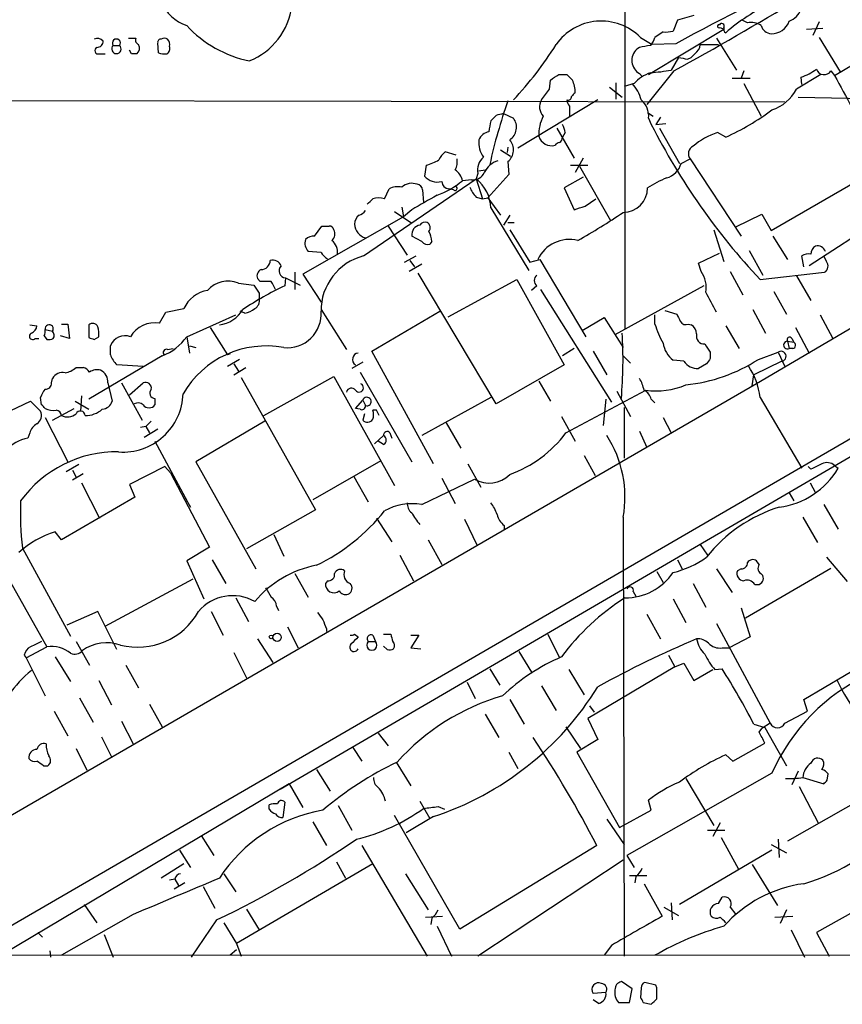
# Model space of a CAD drawing. Extents: x 13 to 1024, y 1232 to 2089.
# Drawn here: x 697 to 773, y 1259 to 1351 of the extents above; entities that cross this region are included whole.
import ezdxf

# ---------------------------------------------------------------- set-up
doc = ezdxf.new("R2010")
doc.units = 0
doc.header["$MEASUREMENT"] = 0
doc.layers.add('MAIN', color=5, linetype='CONTINUOUS')

msp = doc.modelspace()

# ---------------------------------------------------------------- linework, layer by layer
at = {"layer": 'MAIN'}
for p, q in [((752.9407, 1571.6394), (753.11, 1321.7034)), ((772.668, 1345.4101), (788.162, 1354.6388)), ((758.0207, 1350.5748), (757.5973, 1349.5588)), ((759.5447, 1350.9981), (758.0207, 1350.5748)), ((764.54, 1350.3208), (764.032, 1350.5748)), ((771.2287, 1350.4054), (770.636, 1349.1354)), ((755.3113, 1345.4948), (762.3387, 1349.7281)), ((756.666, 1349.4741), (755.904, 1348.9661)), ((762, 1349.8974), (762.3387, 1349.7281)), ((770.0433, 1349.7281), (771.5673, 1349.8128)), ((706.7973, 1348.8814), (707.4747, 1348.8814)), ((709.5913, 1347.5268), (709.5067, 1348.4581)), ((754.5493, 1348.9661), (755.65, 1348.2888)), ((757.8513, 1348.3734), (755.65, 1348.2888)), ((760.1373, 1348.2888), (761.8307, 1348.2888)), ((761.6613, 1348.8814), (763.524, 1345.9181)), ((771.2287, 1348.9661), (773.176, 1345.7488)), ((704.088, 1347.4421), (704.596, 1347.4421)), ((705.358, 1348.2041), (705.9507, 1348.2041)), ((707.0513, 1347.4421), (706.882, 1347.7808)), ((754.4647, 1348.0348), (754.2107, 1347.8654)), ((759.6293, 1347.4421), (759.2907, 1347.1034)), ((758.1053, 1347.1034), (757.428, 1345.9181)), ((758.952, 1346.9341), (759.2907, 1347.1034)), ((690.88, 1263.1988), (832.9507, 1345.6641)), ((754.4647, 1345.5794), (754.7187, 1345.3254)), ((757.682, 1345.8334), (755.142, 1342.7008)), ((764.2013, 1345.8334), (763.9473, 1345.1561)), ((772.3293, 1345.8334), (772.668, 1345.4101)), ((746.0827, 1344.1401), (746.1673, 1344.9868)), ((746.9293, 1345.4948), (747.6913, 1345.4948)), ((752.2633, 1344.7328), (752.2633, 1343.2088)), ((753.9567, 1344.6481), (753.0253, 1344.3941)), ((763.1007, 1345.1561), (764.794, 1345.1561)), ((764.2013, 1344.6481), (765.81, 1341.6001)), ((771.398, 1345.4948), (769.112, 1344.1401)), ((769.62, 1344.5634), (769.5353, 1345.2408)), ((832.9507, 1344.1401), (720.9367, 1278.7774)), ((751.6707, 1344.3094), (752.856, 1343.3781)), ((655.9973, 1343.1241), (768.0113, 1342.9548)), ((750.57, 1343.1241), (743.1193, 1338.6368)), ((810.26, 1343.0394), (765.3867, 1316.6234)), ((769.2813, 1343.3781), (785.622, 1343.0394)), ((741.7647, 1341.8541), (742.696, 1341.4308)), ((747.9453, 1342.5314), (747.9453, 1341.5154)), ((755.2267, 1341.9388), (755.7347, 1341.6001)), ((741.0873, 1341.6848), (740.5793, 1341.1768)), ((755.3113, 1341.4308), (755.5653, 1340.8381)), ((756.412, 1341.5154), (755.9887, 1340.8381)), ((755.9887, 1340.8381), (756.92, 1340.9228)), ((746.76, 1340.4994), (748.3687, 1337.7054)), ((747.522, 1340.0761), (747.268, 1339.6528)), ((756.3273, 1340.4994), (758.19, 1337.1974)), ((762.508, 1339.6528), (761.746, 1340.0761)), ((737.362, 1337.9594), (736.346, 1338.2981)), ((741.5107, 1338.4674), (742.442, 1337.8748)), ((742.188, 1338.7214), (742.1033, 1338.2134)), ((742.188, 1337.3668), (742.2727, 1336.1814)), ((749.2153, 1337.7054), (748.4533, 1336.3508)), ((758.3593, 1337.1974), (759.206, 1337.6208)), ((759.206, 1337.6208), (763.9473, 1330.4241)), ((734.568, 1337.0281), (734.3987, 1336.0121)), ((739.4787, 1336.5201), (740.0713, 1336.6048)), ((748.03, 1337.0281), (749.6387, 1337.0281)), ((748.8767, 1336.9434), (751.7553, 1331.8634)), ((728.726, 1328.5614), (739.2247, 1335.7581)), ((738.8013, 1335.6734), (737.9547, 1335.5888)), ((739.394, 1336.2661), (739.2247, 1335.7581)), ((739.2247, 1335.7581), (739.8173, 1333.8954)), ((742.2727, 1336.1814), (740.3253, 1333.9801)), ((749.2153, 1335.9274), (747.4373, 1334.9114)), ((766.7413, 1330.9321), (774.7847, 1335.5888)), ((730.6733, 1333.8954), (731.0967, 1334.8268)), ((734.2293, 1334.7421), (734.314, 1333.5568)), ((737.108, 1334.7421), (736.6847, 1334.8268)), ((747.4373, 1334.9114), (748.3687, 1332.8794)), ((739.2247, 1334.0648), (739.8173, 1333.8954)), ((739.8173, 1333.8954), (740.3253, 1333.9801)), ((740.3253, 1333.9801), (741.5107, 1332.3714)), ((749.3847, 1333.2181), (750.4007, 1333.8954)), ((731.6047, 1332.7101), (733.2133, 1331.6094)), ((732.282, 1333.1334), (732.4513, 1332.2021)), ((733.2133, 1332.8794), (732.4513, 1332.2021)), ((740.5793, 1333.0488), (744.1353, 1327.2068)), ((732.4513, 1332.2021), (723.0533, 1326.8681)), ((742.3573, 1332.3714), (741.7647, 1331.4401)), ((763.4393, 1331.2708), (765.8947, 1332.4561)), ((765.8947, 1332.4561), (766.7413, 1330.9321)), ((724.154, 1330.4241), (724.8313, 1331.3554)), ((731.012, 1331.3554), (732.79, 1328.6461)), ((742.188, 1331.6941), (742.7807, 1331.6941)), ((742.3573, 1331.0168), (744.22, 1327.9688)), ((761.4073, 1331.0168), (762.3387, 1328.0534)), ((734.1447, 1329.9161), (733.2133, 1330.4241)), ((735.076, 1329.9161), (734.9067, 1329.6621)), ((766.9107, 1330.4241), (768.2653, 1328.2228)), ((774.7, 1330.5088), (770.2973, 1327.6301)), ((724.7467, 1328.9001), (723.5613, 1328.9848)), ((764.7093, 1329.0694), (765.9793, 1326.7834)), ((732.536, 1327.9688), (733.6367, 1328.5614)), ((733.044, 1328.1381), (733.4673, 1327.5454)), ((744.22, 1327.9688), (745.1513, 1328.2228)), ((745.1513, 1328.2228), (749.4693, 1321.0261)), ((759.968, 1327.8841), (761.9153, 1328.8154)), ((769.7893, 1327.5454), (769.62, 1328.5614)), ((771.906, 1328.0534), (771.652, 1328.5614)), ((734.1447, 1327.7994), (732.9593, 1327.1221)), ((760.222, 1327.1221), (759.968, 1327.8841)), ((762.9313, 1327.1221), (764.1167, 1324.9208)), ((719.074, 1326.1908), (718.82, 1326.4448)), ((721.4447, 1326.5294), (721.36, 1325.7674)), ((721.4447, 1326.5294), (722.7993, 1325.8521)), ((722.2913, 1327.0374), (722.2913, 1325.4288)), ((723.0533, 1326.8681), (724.7467, 1324.2434)), ((741.0873, 1314.7608), (733.806, 1326.9528)), ((736.6, 1322.8888), (743.0347, 1326.3601)), ((743.0347, 1326.3601), (747.4373, 1318.4014)), ((765.7253, 1326.3601), (771.7367, 1327.0374)), ((769.112, 1326.6988), (770.4667, 1324.4128)), ((717.042, 1326.0214), (718.4813, 1325.8521)), ((744.8973, 1325.7674), (744.3893, 1325.3441)), ((745.236, 1325.4288), (751.84, 1314.9301)), ((760.476, 1325.7674), (752.1787, 1321.1954)), ((718.9893, 1325.0901), (718.9893, 1324.5821)), ((766.9953, 1325.2594), (768.1807, 1323.1428)), ((710.2687, 1323.3121), (711.962, 1323.6508)), ((724.7467, 1323.5661), (727.1173, 1319.8408)), ((756.8353, 1323.4814), (757.936, 1323.1428)), ((765.048, 1323.5661), (766.2333, 1321.3648)), ((709.676, 1322.2961), (710.2687, 1323.3121)), ((712.216, 1321.0261), (716.788, 1323.0581)), ((717.6347, 1323.2274), (717.2113, 1323.3968)), ((729.488, 1319.6714), (735.838, 1323.3968)), ((749.1307, 1321.6188), (751.1627, 1322.8041)), ((751.1627, 1322.8041), (752.9407, 1320.0101)), ((755.904, 1322.2114), (755.904, 1323.0581)), ((771.3133, 1323.0581), (772.4987, 1320.8568)), ((697.5687, 1322.1268), (698.246, 1322.0421)), ((699.008, 1321.7034), (699.6853, 1321.5341)), ((700.532, 1322.2114), (701.1247, 1322.2114)), ((701.1247, 1322.2114), (701.294, 1320.8568)), ((703.072, 1322.1268), (703.072, 1320.9414)), ((714.4173, 1321.8728), (716.026, 1319.3328)), ((759.0367, 1322.2114), (759.2907, 1322.1268)), ((762.508, 1322.0421), (763.778, 1319.9254)), ((769.0273, 1321.8728), (770.2973, 1319.5021)), ((698.0767, 1320.8568), (698.4153, 1320.8568)), ((698.9233, 1321.1108), (699.1773, 1320.7721)), ((701.294, 1320.8568), (700.4473, 1321.1108)), ((703.58, 1320.7721), (704.0033, 1321.0261)), ((712.216, 1321.0261), (712.47, 1319.5021)), ((768.6887, 1320.8568), (768.858, 1320.5181)), ((705.104, 1319.3328), (705.104, 1320.1794)), ((710.438, 1319.8408), (710.946, 1319.9254)), ((712.47, 1320.1794), (713.0627, 1320.0101)), ((748.3687, 1319.9254), (747.268, 1319.2481)), ((768.2653, 1320.6028), (768.4347, 1319.9254)), ((768.2653, 1320.6028), (768.858, 1320.5181)), ((768.7733, 1319.9254), (768.4347, 1319.9254)), ((709.93, 1319.2481), (703.072, 1315.1841)), ((716.28, 1319.4174), (716.026, 1319.3328)), ((717.1267, 1318.9094), (716.026, 1318.2321)), ((735.2453, 1309.1728), (729.488, 1319.6714)), ((750.1467, 1319.6714), (751.4167, 1317.4701)), ((752.9407, 1319.2481), (753.618, 1318.5708)), ((761.0687, 1319.5868), (761.0687, 1318.9941)), ((765.556, 1318.9094), (767.4187, 1319.5868)), ((767.4187, 1319.5868), (768.0113, 1318.2321)), ((701.8867, 1318.1474), (702.564, 1318.1474)), ((708.152, 1318.2321), (705.6967, 1318.4014)), ((716.6187, 1318.4861), (717.042, 1317.8088)), ((716.6187, 1317.4701), (717.7193, 1318.1474)), ((728.6413, 1318.6554), (727.6253, 1318.0628)), ((747.4373, 1318.4014), (741.0873, 1314.7608)), ((758.6133, 1318.7401), (757.5973, 1318.8248)), ((760.73, 1318.4861), (759.968, 1318.0628)), ((767.7573, 1318.7401), (765.1327, 1317.4701)), ((699.6007, 1316.7081), (699.6853, 1317.1314)), ((717.296, 1317.2161), (724.2387, 1304.8548)), ((719.4127, 1313.6601), (725.932, 1317.3008)), ((725.932, 1317.3008), (731.6047, 1307.1408)), ((728.3873, 1317.7241), (733.2133, 1309.3421)), ((764.9633, 1316.4541), (765.1327, 1317.4701)), ((765.3867, 1316.6234), (673.1847, 1263.1988)), ((704.85, 1316.7081), (705.2733, 1315.0148)), ((706.12, 1316.7081), (708.0673, 1313.2368)), ((706.882, 1315.6074), (708.152, 1316.7081)), ((745.0667, 1316.8774), (746.1673, 1315.0148)), ((698.6693, 1314.6761), (698.5847, 1315.3534)), ((702.3947, 1315.5228), (702.31, 1314.0834)), ((709.2527, 1315.2688), (709.2527, 1314.6761)), ((740.5793, 1315.3534), (734.1447, 1311.7974)), ((747.6067, 1312.0514), (755.0573, 1316.0308)), ((751.332, 1315.1841), (751.078, 1312.7288)), ((752.348, 1315.9461), (753.618, 1313.5754)), ((755.5653, 1315.1841), (755.904, 1314.8454)), ((765.7253, 1315.3534), (769.62, 1308.7494)), ((694.436, 1313.4908), (697.6533, 1315.0148)), ((697.6533, 1315.0148), (698.5847, 1314.0834)), ((699.6853, 1313.2368), (701.7173, 1314.3374)), ((701.802, 1315.0148), (703.072, 1314.2528)), ((727.964, 1314.3374), (728.6413, 1315.0994)), ((728.3873, 1314.2528), (727.964, 1314.3374)), ((728.6413, 1315.0994), (728.8953, 1314.5914)), ((753.0253, 1314.4221), (753.0253, 1309.6808)), ((699.008, 1313.4908), (701.1247, 1309.3421)), ((728.8107, 1313.8294), (728.6413, 1313.2368)), ((729.9113, 1314.1681), (729.5727, 1314.1681)), ((747.1833, 1313.5754), (748.4533, 1311.2894)), ((756.666, 1313.4908), (757.428, 1312.0514)), ((708.406, 1312.6441), (707.898, 1312.5594)), ((708.406, 1312.6441), (708.7447, 1312.0514)), ((719.4973, 1313.1521), (713.0627, 1309.3421)), ((736.4307, 1312.9828), (737.7853, 1310.6121)), ((697.5687, 1312.0514), (697.3993, 1311.5434)), ((709.5067, 1312.3901), (708.2367, 1311.6281)), ((729.742, 1311.0354), (730.5887, 1311.7974)), ((731.1813, 1312.0514), (731.3507, 1311.5434)), ((754.4647, 1312.2208), (755.142, 1310.6968)), ((709.2527, 1311.2894), (712.3007, 1305.6168)), ((730.5887, 1310.9508), (730.0807, 1311.2894)), ((749.3, 1309.9348), (750.316, 1308.0721)), ((702.1407, 1309.0881), (700.9553, 1308.4108)), ((710.184, 1308.9188), (706.882, 1307.2254)), ((710.692, 1308.3261), (710.184, 1308.9188)), ((713.0627, 1309.3421), (718.6507, 1299.3514)), ((730.3347, 1309.4268), (723.9847, 1305.7861)), ((738.4627, 1309.1728), (739.648, 1306.9714)), ((770.4667, 1308.6648), (770.2127, 1308.9188)), ((772.668, 1309.0034), (773.0067, 1308.7494)), ((701.548, 1308.5801), (701.8867, 1307.9028)), ((702.564, 1308.2414), (701.548, 1307.6488)), ((710.692, 1308.3261), (714.3327, 1301.3834)), ((727.7947, 1307.9874), (729.1493, 1305.6168)), ((702.3947, 1307.3948), (704.088, 1304.0928)), ((706.882, 1307.2254), (707.39, 1306.0401)), ((734.1447, 1305.3628), (739.0553, 1307.7334)), ((736.0073, 1307.8181), (737.2773, 1305.4474)), ((770.382, 1307.3948), (770.89, 1306.4634)), ((707.39, 1306.0401), (700.532, 1302.0608)), ((712.0467, 1306.0401), (712.5547, 1305.1088)), ((768.4347, 1306.4634), (768.858, 1305.7014)), ((771.652, 1305.3628), (773.0067, 1303.0768)), ((724.2387, 1304.8548), (717.804, 1301.2141)), ((752.9407, 1304.1774), (753.0253, 1263.1988)), ((769.7047, 1304.1774), (771.0593, 1301.8068)), ((729.9113, 1304.0928), (731.3507, 1301.8914)), ((738.124, 1304.0081), (739.3093, 1301.5528)), ((741.8493, 1303.4154), (741.8493, 1303.0768)), ((700.532, 1302.0608), (699.9393, 1302.8228)), ((720.344, 1302.5688), (721.2753, 1300.5368)), ((734.7373, 1302.0608), (736.0073, 1299.7748)), ((760.1373, 1301.6374), (760.8147, 1300.6214)), ((696.8913, 1301.2988), (701.3787, 1293.0861)), ((714.3327, 1301.3834), (712.216, 1300.1134)), ((732.1127, 1300.6214), (733.3827, 1298.2508)), ((694.944, 1299.6054), (699.1773, 1292.0701)), ((712.216, 1300.1134), (713.8247, 1296.5574)), ((714.5867, 1300.1981), (715.8567, 1297.9968)), ((758.0207, 1300.1981), (758.444, 1299.3514)), ((765.6407, 1299.7748), (765.3867, 1300.1134)), ((771.906, 1300.4521), (773.8533, 1298.1661)), ((722.2913, 1298.9281), (723.5613, 1296.7268)), ((756.0733, 1299.0974), (756.666, 1298.0814)), ((761.6613, 1299.3514), (763.1007, 1297.1501)), ((763.9473, 1299.3514), (763.6087, 1299.1821)), ((764.3707, 1294.7794), (772.3293, 1299.4361)), ((704.596, 1294.0174), (712.8087, 1298.4201)), ((725.3393, 1298.2508), (725.17, 1297.9968)), ((759.46, 1297.9968), (760.6453, 1295.7954)), ((765.2173, 1297.9121), (765.6407, 1297.9121)), ((753.872, 1297.2348), (754.126, 1296.8114)), ((716.788, 1296.6421), (717.9733, 1294.4408)), ((720.598, 1295.8801), (720.7673, 1295.4568)), ((757.5973, 1296.5574), (758.7827, 1294.3561)), ((703.9187, 1295.3721), (701.04, 1294.1021)), ((705.6967, 1291.8161), (703.9187, 1295.3721)), ((714.502, 1295.3721), (715.6027, 1293.1708)), ((755.142, 1295.1181), (756.412, 1292.8321)), ((763.9473, 1295.7108), (764.794, 1293.0014)), ((761.6613, 1294.2714), (766.6567, 1284.9581)), ((721.614, 1293.9328), (722.63, 1291.9854)), ((725.2547, 1293.7634), (725.2547, 1293.5094)), ((727.8793, 1293.2554), (728.218, 1293.0014)), ((729.5727, 1293.1708), (729.8267, 1292.5781)), ((730.5887, 1293.2554), (731.266, 1293.2554)), ((733.1287, 1293.1708), (733.8907, 1293.1708)), ((733.8907, 1293.1708), (733.1287, 1291.9854)), ((745.9133, 1293.2554), (747.014, 1291.0541)), ((701.8867, 1292.5781), (703.1567, 1290.3768)), ((718.82, 1292.8321), (720.2593, 1290.6308)), ((729.1493, 1292.5781), (729.8267, 1292.5781)), ((764.794, 1293.0014), (762.8467, 1291.9854)), ((697.0607, 1291.3081), (697.23, 1291.0541)), ((697.23, 1291.0541), (699.1773, 1292.0701)), ((716.6187, 1291.5621), (717.804, 1289.1914)), ((730.9273, 1291.8161), (730.5887, 1292.1548)), ((733.1287, 1291.9854), (734.06, 1291.9008)), ((743.204, 1291.6468), (744.3893, 1289.6994)), ((757.174, 1291.3081), (757.7667, 1290.2074)), ((762.1693, 1291.9854), (762.8467, 1291.9854)), ((697.23, 1291.0541), (699.008, 1287.4981)), ((699.9393, 1291.1388), (701.3787, 1288.8528)), ((706.5433, 1290.3768), (707.7287, 1288.2601)), ((757.7667, 1290.2074), (758.6133, 1290.5461)), ((758.6133, 1290.5461), (759.5447, 1288.9374)), ((769.7893, 1287.1594), (776.6473, 1291.2234)), ((740.4947, 1290.0381), (741.426, 1288.5141)), ((747.8607, 1289.9534), (749.3, 1287.5828)), ((757.7667, 1290.2074), (749.6387, 1285.3814)), ((759.5447, 1288.9374), (761.3227, 1289.9534)), ((761.492, 1289.9534), (762.1693, 1290.0381)), ((704.0033, 1288.9374), (705.1887, 1286.6514)), ((738.378, 1288.7681), (739.14, 1287.2441)), ((745.3207, 1288.4294), (746.6753, 1286.1434)), ((702.2253, 1287.3288), (703.4953, 1285.0428)), ((708.7447, 1286.7361), (709.93, 1284.6194)), ((742.3573, 1287.1594), (743.712, 1284.8734)), ((770.128, 1286.0588), (769.7893, 1287.1594)), ((699.8547, 1286.0588), (701.1247, 1283.7728)), ((740.0713, 1285.8048), (741.3413, 1283.6034)), ((749.808, 1286.5668), (750.2313, 1285.9741)), ((768.0113, 1284.9581), (770.128, 1286.0588)), ((706.12, 1285.1274), (707.2207, 1283.0108)), ((749.6387, 1285.3814), (750.57, 1283.4341)), ((765.1327, 1284.8734), (766.1487, 1284.5348)), ((766.6567, 1284.9581), (765.8947, 1284.4501)), ((730.0807, 1284.0268), (731.012, 1282.8414)), ((747.6067, 1284.6194), (748.9613, 1282.5874)), ((765.6407, 1284.1114), (765.8947, 1284.4501)), ((766.1487, 1284.5348), (768.1807, 1280.9788)), ((704.2573, 1283.6881), (705.1887, 1281.8254)), ((750.57, 1283.4341), (748.6227, 1282.2488)), ((763.1853, 1281.4021), (766.1487, 1283.0954)), ((701.8867, 1282.5874), (702.9027, 1280.5554)), ((727.71, 1282.6721), (728.5567, 1281.4021)), ((742.2727, 1282.2488), (743.1193, 1280.7248)), ((748.6227, 1282.2488), (752.602, 1275.2214)), ((731.774, 1281.3174), (733.1287, 1279.1161)), ((762.508, 1281.9948), (763.1853, 1281.4021)), ((698.8387, 1280.9788), (699.262, 1280.9788)), ((724.3233, 1280.6401), (725.5933, 1278.6081)), ((766.826, 1280.3014), (753.2793, 1272.5968)), ((769.2813, 1280.4708), (768.6887, 1279.2008)), ((758.7827, 1279.7934), (761.4073, 1275.3908)), ((769.7047, 1279.8781), (771.652, 1279.2854)), ((771.9907, 1279.6241), (772.0753, 1280.2168)), ((721.7833, 1279.2854), (694.944, 1263.2834)), ((721.7833, 1279.2854), (723.0533, 1277.0841)), ((776.732, 1278.7774), (768.2653, 1273.9514)), ((769.366, 1279.0314), (771.144, 1275.6448)), ((721.36, 1277.5921), (721.1907, 1276.1528)), ((733.9753, 1277.6768), (734.9067, 1276.0681)), ((755.5653, 1276.8301), (755.3113, 1277.7614)), ((719.9207, 1276.9148), (719.9207, 1277.3381)), ((726.3553, 1277.2534), (727.6253, 1274.9674)), ((735.6687, 1277.1688), (736.2613, 1276.9148)), ((752.602, 1275.2214), (755.5653, 1276.8301)), ((723.9847, 1275.7294), (725.2547, 1273.5281)), ((737.7007, 1265.7388), (731.6047, 1276.3221)), ((735.2453, 1276.2374), (732.7053, 1274.7134)), ((751.4167, 1275.9834), (753.0253, 1273.6128)), ((760.8147, 1274.9674), (762.4233, 1274.9674)), ((762, 1275.6448), (761.3227, 1274.3748)), ((713.5707, 1274.4594), (714.756, 1272.5968)), ((762.0847, 1274.2901), (763.6933, 1271.3268)), ((767.4187, 1274.1208), (767.5033, 1272.4274)), ((711.5387, 1273.1048), (712.5547, 1271.4961)), ((728.5567, 1273.5281), (734.6527, 1263.1988)), ((750.4853, 1273.5281), (737.7007, 1265.7388)), ((766.826, 1273.1048), (758.19, 1268.0248)), ((766.7413, 1273.6128), (768.1807, 1272.8508)), ((726.186, 1272.0041), (727.0327, 1270.4801)), ((752.9407, 1272.1734), (739.394, 1263.1988)), ((753.2793, 1272.5968), (753.9567, 1271.4961)), ((711.962, 1271.8348), (709.8453, 1270.4801)), ((729.5727, 1271.8348), (716.8727, 1264.3841)), ((764.9633, 1271.7501), (767.334, 1267.9401)), ((711.1153, 1270.3954), (710.6073, 1270.3108)), ((711.1153, 1270.3954), (711.454, 1269.8028)), ((715.6873, 1270.9034), (716.788, 1269.2101)), ((732.6207, 1270.9034), (734.7373, 1267.5168)), ((753.5333, 1270.7341), (755.142, 1270.7341)), ((754.126, 1270.6494), (754.0413, 1270.0568)), ((712.0467, 1270.0568), (711.0307, 1269.4641)), ((713.74, 1269.7181), (714.8407, 1267.6861)), ((754.888, 1269.9721), (756.5813, 1266.9241)), ((761.8307, 1268.1094), (762.1693, 1268.7021)), ((776.986, 1268.7868), (770.9747, 1265.4001)), ((702.6487, 1268.0248), (703.834, 1266.3314)), ((717.804, 1267.6014), (718.9893, 1265.6541)), ((756.7507, 1267.7708), (758.1053, 1267.0088)), ((757.428, 1268.1941), (757.5127, 1266.5854)), ((762.9313, 1267.7708), (763.4393, 1267.0934)), ((768.1807, 1267.5168), (767.588, 1266.2468)), ((707.2207, 1267.0934), (700.532, 1263.2834)), ((715.01, 1266.5854), (712.6393, 1263.1141)), ((734.4833, 1266.8394), (736.092, 1266.9241)), ((735.076, 1266.7548), (734.9913, 1266.1621)), ((767.08, 1266.8394), (768.7733, 1266.9241)), ((715.6873, 1266.3314), (716.8727, 1264.3841)), ((735.584, 1265.9928), (736.9387, 1263.1988)), ((768.604, 1265.6541), (769.874, 1263.1141)), ((698.3307, 1265.4001), (698.754, 1264.9768)), ((704.5113, 1265.2308), (705.358, 1263.1141)), ((770.9747, 1265.4001), (772.16, 1263.1988)), ((699.4313, 1263.7068), (699.516, 1263.1141)), ((716.8727, 1263.7914), (716.28, 1263.2834)), ((716.8727, 1264.3841), (717.296, 1263.1988)), ((751.84, 1264.2148), (751.1627, 1263.2834)), ((1023.7047, 1263.1988), (445.9393, 1263.3681)), ((753.7873, 1260.1508), (752.7713, 1260.8281)), ((753.5333, 1258.8808), (753.7873, 1260.1508)), ((754.634, 1260.2354), (754.5493, 1259.3041)), ((755.9887, 1260.4894), (754.9727, 1260.7434)), ((756.0733, 1260.2354), (755.9887, 1260.4894)), ((751.332, 1259.8121), (750.1467, 1259.7274)), ((750.6547, 1258.7961), (750.1467, 1259.1348)), ((752.5173, 1258.8808), (753.5333, 1258.8808)), ((754.8033, 1258.8808), (755.5653, 1258.7114))]:
    msp.add_line(p, q, dxfattribs=at)
for centre, radius in [((720.09, 1293.0015), 0.1693), ((720.6488, 1292.9676), 0.3909)]:
    msp.add_circle(centre, radius, dxfattribs=at)
for centre, radius, start, end in [((713.4998, 1353.8265), 3.9729, 153.967695, 251.146841), ((824.2373, 1228.3165), 137.1888, 112.500329, 118.940596), ((569.8779, 1684.9182), 387.6195, 298.980133, 300.959414), ((773.0449, 1337.5878), 15.821, 113.480198, 131.759644), ((715.6805, 1352.712), 6.4048, 291.789947, 352.981504), ((767.8563, 1352.169), 1.7758, 289.009408, 340.997744), ((750.8947, 1345.3443), 5.1452, 44.741728, 145.090814), ((761.8942, 1350.0032), 0.1497, 81.896962, 315), ((762.127, 1350.0244), 0.2469, 329.040224, 149.040224), ((764.8786, 1348.7118), 1.6442, 55.496143, 101.883992), ((766.778, 1351.0547), 1.7503, 268.798533, 341.180994), ((720.3345, 1357.6113), 11.0828, 222.901228, 258.146621), ((756.9201, 1351.8423), 2.3818, 263.875783, 286.518371), ((762.8042, 1349.7703), 0.4825, 164.728219, 232.130224), ((766.8596, 1350.3995), 1.1011, 197.587464, 263.832202), ((703.8944, 1348.1675), 0.7035, 40.826572, 116.546839), ((703.8481, 1348.6134), 0.5788, 268.604026, 1.386077), ((705.6544, 1348.4351), 0.3758, 322.059477, 217.931148), ((707.8978, 1348.712), 0.4558, 158.179914, 248.219602), ((707.1784, 1347.9586), 0.6418, 306.407427, 30.965288), ((709.803, 1348.5005), 0.2993, 81.875312, 188.143638), ((710.1416, 1348.3311), 0.552, 57.524827, 122.466416), ((710.0146, 1348.3311), 0.6294, 340.344339, 47.723862), ((718.6061, 1365.8002), 33.0837, 316.731602, 328.041392), ((754.2764, 1349.3717), 1.6774, 315.886457, 346.006836), ((759.037, 1348.3732), 1.1035, 302.461635, 355.613639), ((703.961, 1347.7385), 0.3224, 113.200924, 293.193924), ((705.6543, 1347.885), 0.4355, 132.878215, 47.112145), ((707.3053, 1220.4422), 127.0002, 89.885409, 90.114591), ((710.1415, 1349.007), 1.5792, 249.609571, 277.70781), ((710.1417, 1347.9077), 0.5115, 294.440246, 24.450444), ((755.1835, 1346.8164), 1.4306, 132.84159, 239.839846), ((797.297, 1094.1237), 257.4985, 99.345902, 99.575088), ((800.8498, 1558.6743), 215.8456, 258.578058, 258.807262), ((756.6651, 1342.2365), 3.6265, 109.062483, 138.317652), ((754.0595, 1364.1516), 18.542, 274.395885, 280.466945), ((767.5591, 1350.7142), 5.8192, 289.852385, 305.940797), ((771.6923, 1346.2402), 0.7558, 198.305505, 327.436945), ((619.5483, 1535.7408), 228.953, 303.575476, 303.804659), ((874.9452, 1472.2407), 179.6053, 224.885409, 225.114592), ((746.0311, 1343.9023), 2.4243, 357.614646, 26.573507), ((751.3797, 1342.3133), 3.3538, 13.990251, 44.120529), ((2255.9383, 2146.7644), 1685.9002, 208.3806591, 208.609844), ((491.6777, 1534.1501), 317.5306, 323.015522, 323.244683), ((832.9339, 1258.9822), 119.7133, 134.885408, 135.114592), ((765.5554, 1345.9998), 4.0135, 288.456618, 332.395516), ((789.2478, 1326.3887), 49.9186, 160.515201, 167.594355), ((746.3851, 1342.4709), 1.2488, 148.463431, 224.21162), ((747.7953, 1343.4281), 0.3213, 251.113913, 6.200365), ((748.6488, 1343.1837), 0.9594, 183.561805, 222.837328), ((753.3397, 1341.6243), 1.9811, 354.394735, 49.206407), ((783.7495, 1172.4255), 174.5531, 103.917671, 104.146862), ((752.8293, 1361.0469), 23.4816, 294.342016, 306.589049), ((994.4985, 1298.3432), 257.5067, 170.424926, 170.654106), ((741.5823, 1340.5722), 1.4062, 303.443718, 37.6302), ((748.6119, 1339.9112), 3.5495, 151.587292, 182.806623), ((740.6772, 1338.8842), 1.3043, 101.821688, 156.762764), ((745.9974, 1339.9912), 1.527, 3.187323, 33.684864), ((811.4821, 1369.274), 62.7319, 206.955133, 223.163651), ((763.9679, 1333.3842), 7.0511, 108.367625, 129.740962), ((741.7461, 1339.1354), 2.2826, 173.373748, 216.11134), ((741.2816, 1338.4654), 1.4242, 309.524338, 40.948635), ((746.2763, 1340.1199), 1.2686, 197.548009, 284.348416), ((747.0567, 1338.5939), 0.5525, 94.432107, 147.497791), ((746.718, 1339.6103), 0.5516, 302.451277, 4.41862), ((737.5745, 1336.7311), 1.9912, 128.095812, 156.153792), ((759.8046, 1338.1124), 0.7746, 116.416188, 219.394537), ((733.2973, 1341.6298), 4.7739, 285.436803, 300.961492), ((735.8375, 1337.367), 1.6291, 332.104192, 8.962753), ((740.9499, 1336.5941), 1.5901, 131.223889, 191.904247), ((741.8531, 1335.4801), 2.0595, 106.832743, 154.990333), ((736.0909, 1335.08), 1.932, 15.269164, 52.114612), ((738.9425, 1336.8022), 1.1376, 262.869986, 336.621526), ((756.4118, 1337.7903), 2.0358, 286.93243, 343.06757), ((735.6337, 1337.122), 1.6605, 221.946175, 283.002634), ((732.7977, 1341.8618), 8.1207, 290.066594, 309.423442), ((736.7269, 1335.5464), 0.7208, 183.364127, 266.643808), ((737.0514, 1332.9782), 3.5286, 1.146445, 51.982034), ((760.1903, 1327.5988), 8.8381, 111.127248, 124.167626), ((731.9434, 1333.1331), 1.8935, 79.698943, 116.560992), ((733.2134, 1333.9234), 1.4206, 69.051676, 130.967008), ((733.6368, 1334.6576), 0.5985, 8.116564, 81.883436), ((737.2532, 1334.8812), 0.201, 223.770838, 83.11535), ((741.0997, 1335.9123), 2.6323, 200.368798, 224.576735), ((752.9135, 1334.9386), 2.3134, 270.673687, 359.326313), ((602.3187, 1460.6414), 179.6055, 314.885409, 315.114591), ((730.123, 1332.2445), 1.7402, 71.565051, 108.434949), ((1073.078, 740.8742), 682.6259, 119.6305542, 119.8597341), ((727.9637, 1333.4723), 1.1519, 287.115163, 323.973724), ((664.2042, 1587.0412), 267.7347, 288.322049, 288.551239), ((728.853, 1331.567), 0.9746, 124.376514, 182.481637), ((734.4834, 1331.1154), 0.603, 73.693043, 147.419493), ((713.3991, 1391.6783), 71.0689, 299.78962, 303.806116), ((725.17, 1500.7053), 169.3502, 269.885409, 270.114592), ((725.5026, 1330.9138), 0.4416, 13.488668, 89.2086), ((725.2221, 1330.613), 0.8167, 311.445945, 29.63176), ((729.2483, 1331.5786), 1.3701, 182.250495, 255.069122), ((734.1265, 1330.533), 0.9197, 99.463346, 186.800464), ((734.3333, 1331.19), 0.5968, 324.96787, 57.641471), ((732.8191, 1329.8009), 2.2598, 2.922039, 27.586725), ((724.315, 1329.7383), 1.0658, 160.993846, 224.992397), ((724.0573, 1329.4383), 0.9906, 84.397613, 139.212375), ((724.9435, 1328.9365), 1.3431, 351.189942, 52.414241), ((734.695, 1330.297), 0.6693, 214.689739, 288.440363), ((747.9092, 1326.8814), 3.2199, 75.648703, 155.38021), ((771.2498, 1328.7943), 0.7857, 117.253168, 184.635856), ((771.0592, 1328.6953), 0.8153, 20.800353, 101.978424), ((719.1587, 1328.138), 0.8466, 270, 0.006768), ((720.2523, 1327.3621), 0.8144, 19.213678, 107.656219), ((730.0132, 1323.4543), 5.2668, 104.146267, 180.625534), ((726.0592, 1329.6198), 1.4969, 208.737847, 241.253601), ((770.2128, 1327.7991), 0.9657, 74.75633, 127.8703), ((771.3793, 1327.6191), 0.6827, 301.566817, 39.507903), ((719.4127, 1326.6987), 0.6448, 113.197424, 203.189256), ((721.4857, 1327.1769), 0.6489, 135.699303, 266.376842), ((758.0972, 1325.6406), 2.5903, 349.64055, 34.885831), ((716.0756, 1323.6724), 2.54, 67.637288, 138.8406), ((745.2643, 1326.2754), 0.6267, 125.845888, 234.154112), ((714.6026, 1322.4955), 2.8823, 98.766868, 156.369939), ((733.7137, 1299.3643), 29.1503, 115.074341, 123.876288), ((909.2121, 1452.4556), 228.9251, 213.575455, 213.804666), ((719.582, 1072.191), 254.0003, 89.885409, 90.114591), ((715.3492, 1323.0586), 5.6821, 24.654006, 33.452348), ((718.1569, 1324.3986), 0.8524, 298.681808, 12.43184), ((295.459, 1070.2329), 530.4655, 28.495444, 28.724617), ((714.8457, 1325.1696), 3.0714, 277.827506, 328.528518), ((717.1475, 1325.5349), 2.3584, 281.922191, 306.975336), ((721.5918, 1323.1581), 3.1639, 264.258774, 4.32676), ((927.4452, 1407.474), 189.3281, 206.450446, 206.679643), ((697.4359, 1322.1206), 0.8139, 291.787031, 354.465227), ((698.0781, 1321.534), 0.9452, 333.402419, 10.324365), ((699.3835, 1321.766), 0.3807, 322.461697, 189.464797), ((703.4318, 1321.7246), 0.5397, 25.553719, 131.815173), ((701.6326, 1321.2802), 2.3843, 353.882192, 16.500607), ((709.2512, 1319.6774), 2.6529, 80.785862, 149.443677), ((763.9925, 1324.6256), 8.4411, 196.618951, 209.778053), ((758.7827, 1322.7195), 0.568, 206.574073, 296.56054), ((758.6977, 1321.1953), 1.1042, 4.404277, 57.518859), ((697.8518, 1321.0738), 0.3125, 111.358743, 316.024188), ((699.3468, 1321.7024), 0.9456, 259.674018, 296.58673), ((699.337, 1321.1466), 0.521, 326.206235, 48.04957), ((745.6535, 1447.8641), 133.8752, 251.45383, 251.682999), ((706.4695, 1319.6477), 1.4654, 70.165217, 158.724998), ((708.2118, 1323.8158), 4.8802, 290.614446, 325.135325), ((710.3106, 1318.9074), 42.6163, 355.102098, 3.305701), ((760.502, 1321.0782), 0.7317, 163.982539, 274.601083), ((768.477, 1320.7297), 0.2468, 30.979674, 210.93987), ((710.3321, 1319.5445), 0.3147, 70.332702, 222.282263), ((719.6187, 1311.2295), 8.9356, 79.315825, 150.038313), ((759.2046, 1320.8292), 2.5692, 188.861793, 231.274367), ((951.3145, 1446.9677), 228.9527, 213.575483, 213.804666), ((768.2736, 1320.245), 0.3579, 91.32887, 296.751192), ((768.7169, 1320.2359), 0.3155, 280.295103, 63.434949), ((707.2423, 1320.0392), 2.2519, 198.281277, 226.658979), ((728.2876, 1318.9064), 0.5998, 96.664072, 237.348573), ((757.33, 1331.5512), 15.0825, 275.527113, 303.051992), ((887.8877, 1234.0729), 152.6259, 146.192738, 146.421942), ((767.6727, 1319.1973), 0.465, 280.483399, 123.109098), ((700.4469, 1319.7569), 2.1595, 281.317738, 311.814654), ((702.226, 1317.0475), 1.1507, 36.016391, 72.917772), ((703.834, 1316.793), 1.1514, 72.891783, 126.032861), ((759.8834, 1319.5869), 1.5264, 213.69215, 273.177123), ((758.9202, 1314.5121), 6.8569, 7.047595, 33.701887), ((700.5955, 1316.6445), 1.0322, 74.537986, 151.856008), ((703.7438, 1316.8621), 1.1169, 352.074488, 67.418411), ((751.7422, 1315.4526), 3.1985, 10.414759, 31.659608), ((700.2101, 1314.949), 1.675, 135.863544, 166.028469), ((699.0219, 1316.6942), 0.579, 268.624295, 1.375705), ((708.3848, 1316.2212), 0.5397, 348.694232, 115.553719), ((709.2616, 1315.7634), 0.4947, 134.639654, 268.969112), ((727.583, 1315.7343), 0.4827, 37.890597, 164.734471), ((728.2988, 1316.2578), 0.4045, 214.137927, 64.651129), ((756.0311, 1322.8037), 6.8425, 261.818149, 293.71151), ((706.2643, 1315.8753), 5.616, 265.933064, 358.130614), ((729.0223, 1314.9724), 0.4016, 251.565051, 161.565051), ((754.309, 1314.8734), 1.2941, 13.891284, 63.423069), ((614.1637, 1229.8318), 119.7487, 44.885409, 45.114591), ((699.7699, 1315.7766), 1.6284, 242.103644, 278.977017), ((702.7248, 1316.1626), 2.5025, 270.19461, 310.257601), ((704.2237, 1315.3475), 1.1011, 276.167798, 342.412536), ((707.6637, 1314.0694), 0.7788, 51.171293, 117.400802), ((708.7024, 1315.0572), 0.6694, 214.698943, 325.296185), ((728.5567, 1314.549), 0.3412, 240.234291, 7.137512), ((697.6743, 1313.7025), 0.9869, 305.40202, 22.703826), ((699.9395, 1313.5756), 0.5985, 8.116564, 81.883436), ((701.0753, 1314.8175), 1.2786, 244.853973, 309.39188), ((702.2919, 1313.6541), 0.4414, 0.77878, 156.605443), ((728.5984, 1313.7448), 1.0623, 336.511757, 23.483296), ((603.0383, 1250.4141), 141.9906, 26.45046, 26.679643), ((698.8245, 1311.7411), 1.2936, 116.565051, 166.120598), ((835.6599, 1185.8982), 179.6053, 134.885409, 135.114591), ((729.0749, 1313.6325), 0.587, 222.383335, 327.996686), ((697.826, 1308.4776), 3.0954, 97.923562, 142.589973), ((730.9196, 1311.8437), 0.3341, 38.437515, 187.965195), ((730.363, 1311.3741), 0.4797, 298.066164, 61.933836), ((738.4101, 1318.9622), 11.5038, 290.06719, 323.076909), ((742.5688, 1306.0654), 10.5424, 349.68339, 32.936673), ((705.6593, 1299.2568), 11.0185, 88.925109, 144.204994), ((766.5368, 1312.5498), 7.5035, 277.400627, 329.570151), ((897.9646, 1054.939), 283.9586, 116.450451, 116.679652), ((771.9483, 1308.1989), 1.0794, 48.18441, 115.55143), ((740.4289, 1310.1085), 2.7437, 239.957765, 314.655943), ((724.342, 1304.559), 27.6436, 177.63152, 186.773044), ((733.2558, 1300.107), 5.3305, 80.400551, 118.978391), ((733.8351, 1305.4453), 1.0487, 175.252239, 233.636019), ((737.9058, 1303.3825), 3.4305, 17.803783, 38.800661), ((771.5582, 1291.9565), 13.7632, 107.134713, 141.882943), ((716.5164, 1315.9574), 18.0436, 295.636987, 321.68292), ((737.4488, 1306.7189), 4.7356, 206.568839, 222.820451), ((742.7806, 1304.77), 1.6439, 191.886863, 235.491118), ((702.6687, 1294.1578), 9.0847, 107.483976, 132.316113), ((726.1671, 1289.9688), 9.8946, 100.739495, 140.192872), ((755.5215, 1307.6598), 8.8927, 283.498991, 305.853004), ((763.9614, 1299.93), 0.5788, 268.604026, 1.395974), ((765.0441, 1299.6247), 0.5968, 54.96787, 147.641471), ((766.1169, 1299.4043), 0.6033, 142.115855, 248.389053), ((725.424, 1298.8435), 0.5987, 261.867191, 8.123335), ((726.5776, 1298.7058), 0.6034, 52.129181, 158.380224), ((727.7818, 1298.8379), 0.902, 157.568733, 248.826128), ((753.1085, 1302.0771), 5.435, 270.015813, 325.680421), ((764.2154, 1298.9139), 0.6633, 156.151522, 268.78186), ((765.4184, 1298.473), 0.6033, 291.619776, 37.870819), ((725.9306, 1297.8936), 0.7676, 172.273159, 311.57775), ((727.0105, 1297.5489), 0.6317, 295.928187, 45.153917), ((764.4975, 1297.4463), 0.8573, 32.907883, 110.212647), ((716.4987, 1292.6964), 4.1575, 60.181444, 139.939983), ((931.4858, 1424.15), 246.8296, 210.85116, 211.080343), ((727.0749, 1297.6792), 0.7298, 209.540376, 286.870693), ((753.5756, 1297.3618), 0.3224, 336.806076, 156.799076), ((719.497, 1295.7953), 1.1042, 4.404277, 57.518859), ((764.9255, 1277.9746), 22.0926, 122.331559, 143.425652), ((707.6171, 1298.5913), 6.5459, 256.016192, 330.541736), ((894.0029, 1421.9606), 211.6803, 216.756654, 216.985815), ((936.7731, 1378.8669), 227.997, 201.688003, 201.917172), ((727.5831, 1293.636), 0.4823, 254.718831, 307.891655), ((729.4203, 1292.8321), 0.3714, 65.774365, 223.145356), ((900.6932, 1335.2461), 174.5531, 193.919662, 194.148821), ((825.1812, 1038.2843), 284.0257, 116.450478, 116.679625), ((704.739, 1288.6138), 3.8504, 70.325956, 125.935365), ((727.837, 1292.0447), 0.4073, 136.681467, 339.308936), ((897.2292, 1123.3129), 239.4973, 134.885425, 135.114575), ((729.488, 1292.2395), 0.4789, 135.008459, 44.991541), ((731.1389, 1292.1971), 0.4827, 322.135426, 52.11877), ((800.6255, 1197.1329), 104.0441, 113.103866, 118.757212), ((759.9065, 1291.47), 1.3664, 43.398651, 94.525099), ((762.3382, 1293.2552), 2.5745, 189.459029, 226.336171), ((761.9436, 1293.4248), 1.457, 224.213043, 278.911499), ((698.0296, 1291.166), 0.9793, 112.597812, 171.656417), ((699.6428, 1289.4146), 2.696, 49.918514, 99.942731), ((701.7596, 1292.3383), 0.9414, 246.133295, 319.860135), ((731.0968, 1292.7464), 0.9456, 259.674018, 296.58673), ((766.271, 1294.0665), 6.3053, 205.090126, 220.717302), ((754.5877, 1273.9665), 18.7006, 113.324873, 133.648217), ((704.2129, 1281.7505), 10.3842, 128.574758, 145.82987), ((697.1259, 1249.285), 76.7558, 27.623354, 32.069301), ((783.6806, 1272.817), 18.4416, 115.005219, 156.05606), ((786.2298, 1294.8506), 14.5624, 203.957535, 219.257571), ((726.3963, 1303.1901), 28.3681, 288.175831, 328.445517), ((747.4752, 1267.3959), 20.9209, 106.081576, 138.284243), ((767.334, 1285.2798), 0.7498, 205.40651, 334.59349), ((511.9147, 1156.6134), 283.9588, 26.450451, 26.679652), ((698.8757, 1282.4129), 0.6361, 70.052295, 171.874993), ((701.4988, 1282.9864), 2.4062, 179.41899, 206.570376), ((654.304, 1223.7321), 108.3074, 27.371984, 33.558679), ((698.2077, 1281.771), 0.7328, 87.004061, 189.021406), ((698.0344, 1282.0371), 0.6694, 214.691906, 288.429535), ((694.7347, 1275.8591), 6.5616, 51.284007, 57.647147), ((698.9052, 1281.4808), 0.6159, 305.403577, 44.197333), ((745.6947, 1252.296), 32.1508, 115.489548, 130.262311), ((772.1944, 1260.5877), 23.4966, 114.346057, 126.585229), ((771.5368, 1279.7392), 1.8374, 125.619965, 175.664435), ((771.0932, 1281.0297), 0.6586, 43.954124, 162.038241), ((770.9431, 1281.1216), 0.7232, 318.256585, 30.330575), ((771.1434, 1279.5387), 1.1525, 36.041628, 72.877899), ((730.7021, 1279.7912), 1.0484, 175.245435, 233.650382), ((762.8213, 1268.2883), 12.0888, 112.526204, 128.406364), ((768.5192, 1287.0747), 7.2936, 266.673626, 279.354356), ((687.1464, 1364.1297), 119.7487, 314.885409, 315.114592), ((728.3231, 1277.1939), 2.4823, 11.217589, 44.92329), ((721.0594, 1277.355), 0.3828, 38.264816, 169.79691), ((727.3959, 1262.5501), 14.4937, 99.851871, 146.829416), ((720.4713, 1275.8546), 1.5824, 82.322568, 110.362373), ((720.8523, 1277.5923), 1.1519, 216.026276, 252.884837), ((723.8967, 1291.4153), 17.7859, 283.499868, 305.852843), ((692.6383, 1615.7837), 341.3381, 277.013032, 277.242198), ((721.106, 1276.8303), 0.6828, 209.760495, 277.126057), ((764.5949, 1288.1521), 18.9075, 285.945729, 318.926677), ((672.1582, 1355.7813), 98.9555, 295.66072, 304.38872), ((752.8959, 1272.2177), 1.9932, 308.108952, 336.138207), ((1557.9143, -742.031), 2181.8021, 112.719349, 112.9485327), ((711.7081, 1270.3107), 0.5987, 98.142282, 171.868545), ((771.4389, 1257.9189), 12.1656, 97.79308, 138.419848), ((762.3906, 1268.1058), 0.636, 328.219002, 110.360994), ((733.8475, 1268.3218), 1.9912, 308.095812, 336.153792), ((761.8307, 1267.3232), 0.7862, 90, 210.50508), ((1431.5366, 80.2428), 1365.2022, 119.6301602, 119.8593427), ((761.6416, 1267.5309), 0.7789, 231.175906, 297.397417), ((635.254, 1139.5854), 179.6055, 44.885409, 45.114591), ((769.7341, 1239.4334), 27.5698, 105.559731, 120.10852), ((750.641, 1260.1004), 0.6192, 64.386687, 217.038294), ((750.8663, 1260.1084), 0.552, 327.533585, 85.594926), ((753.5334, 1259.8121), 1.3783, 169.3806, 222.506617), ((752.9196, 1260.1013), 0.7418, 101.532613, 182.720065), ((755.0826, 1260.3032), 0.4537, 104.017867, 188.59446), ((502.0733, 1259.7274), 254.0005, 359.885409, 0.114591), ((750.4344, 1259.6767), 0.9078, 284.045429, 8.578205), ((754.2531, 1258.8385), 0.5518, 4.396316, 57.536771), ((628.8193, 1385.9654), 179.6055, 314.885409, 315.114591)]:
    msp.add_arc(centre, radius, start, end, dxfattribs=at)

doc.saveas('drawing.dxf')
